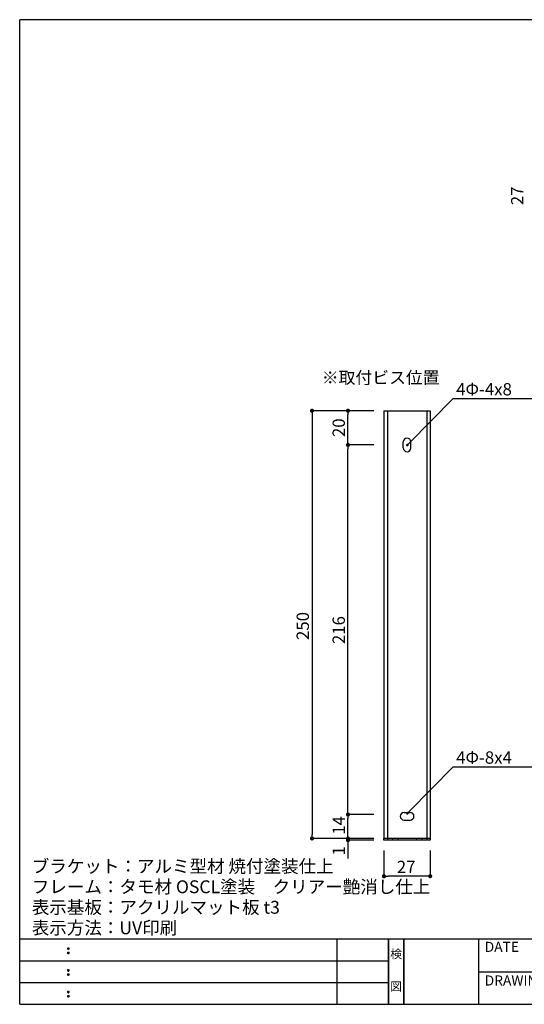
# Model space of a CAD drawing. Extents: x 1 to 281, y -207 to -15.
# Drawn here: x 1 to 99, y -207 to -15 of the extents above; entities that cross this region are included whole.
import ezdxf
from ezdxf.enums import TextEntityAlignment as Align

# ---------------------------------------------------------------- set-up
doc = ezdxf.new("R2010")
doc.units = 0
doc.header["$MEASUREMENT"] = 0
for name, color, linetype in [('DIM', 2, 'Continuous'), ('寸法', 2, 'Continuous'), ('本体１', 7, 'Continuous'), ('本体２', 11, 'Continuous'), ('枠ライン', 1, 'Continuous'), ('枠文字', 4, 'Continuous'), ('枠横ライン', 9, 'Continuous'), ('注釈', 2, 'Continuous')]:
    doc.layers.add(name, color=color, linetype=linetype)
doc.styles.get("Standard").update_dxf_attribs({"font": 'txt.shx', "bigfont": 'extfont.shx'})
doc.styles.add('角ゴ', font='txt.shx', dxfattribs={"bigfont": 'extfont.shx'})

msp = doc.modelspace()

# ---------------------------------------------------------------- linework, layer by layer
at = {"color": 0, "linetype": 'ByBlock'}
for p, q in [((57.91, -92), (57.91, -92.4)), ((64.91, -92), (64.91, -92.4)), ((64.91, -97.86), (64.91, -97.46)), ((64.91, -98.66), (64.91, -99.06)), ((76.64, -98.11), (76.81, -97.93)), ((64.91, -169.86), (64.91, -169.46)), ((64.91, -170.66), (64.91, -171.06)), ((76.64, -169.86), (76.81, -169.68)), ((57.91, -174.53), (57.91, -174.13)), ((64.91, -174.53), (64.91, -174.13)), ((64.91, -174.53), (64.91, -174.13)), ((64.91, -175.66), (64.91, -176.06)), ((72.31, -182.28), (72.71, -182.28)), ((80.51, -182.28), (80.11, -182.28))]:
    msp.add_line(p, q, dxfattribs=at)
for points, const_width in [([(57.91, -91.8, 1), (57.91, -91.4, 1)], 0.4), ([(64.91, -91.8, 1), (64.91, -91.4, 1)], 0.4), ([(64.91, -98.46, 1), (64.91, -98.06, 1)], 0.4), ([(64.91, -98.06, 1), (64.91, -98.46, 1)], 0.4), ([(76.55, -98.2, 1), (76.38, -98.38, 1)], 0.25), ([(64.91, -170.46, 1), (64.91, -170.06, 1)], 0.4), ([(64.91, -170.06, 1), (64.91, -170.46, 1)], 0.4), ([(76.55, -169.95, 1), (76.38, -170.13, 1)], 0.25), ([(57.91, -174.73, 1), (57.91, -175.13, 1)], 0.4), ([(64.91, -174.73, 1), (64.91, -175.13, 1)], 0.4), ([(64.91, -174.73, 1), (64.91, -175.13, 1)], 0.4), ([(64.91, -175.46, 1), (64.91, -175.06, 1)], 0.4), ([(72.11, -182.28, 1), (71.71, -182.28, 1)], 0.4), ([(80.71, -182.28, 1), (81.11, -182.28, 1)], 0.4)]:
    msp.add_lwpolyline(points, format="xyb", close=True, dxfattribs=dict(at, const_width=const_width))
at = {"layer": 'DIM', "linetype": 'Continuous'}
for p, q in [((75.66, -98.85), (75.66, -97.68)), ((77.16, -98.85), (77.16, -97.68)), ((75.83, -169.85), (77, -169.85)), ((75.83, -171.35), (77, -171.35))]:
    msp.add_line(p, q, dxfattribs=at)
for centre, start, end in [((76.41, -97.68), 0, 180), ((76.41, -97.68), 0, 180), ((76.41, -98.85), 180, 0), ((75.83, -170.6), 90, 270), ((77, -170.6), 270, 90), ((77, -170.6), 270, 90)]:
    msp.add_arc(centre, 0.75, start, end, dxfattribs=at)
at = {"layer": '寸法', "color": 2, "ltscale": 2}
for p, q in [((69.91, -91.6), (57.91, -91.6)), ((67.66, -91.6), (64.91, -91.6)), ((57.91, -92.4), (57.91, -174.13)), ((64.91, -97.46), (64.91, -92.4)), ((69.91, -98.26), (64.91, -98.26)), ((69.91, -98.26), (64.91, -98.26)), ((64.91, -169.46), (64.91, -99.06)), ((69.91, -170.26), (64.91, -170.26)), ((69.91, -170.26), (64.91, -170.26)), ((64.91, -174.13), (64.91, -171.06)), ((69.91, -174.93), (57.91, -174.93)), ((69.91, -174.93), (64.91, -174.93)), ((71.91, -177.26), (71.91, -182.28)), ((80.91, -177.26), (80.91, -182.28)), ((80.11, -182.28), (72.71, -182.28))]:
    msp.add_line(p, q, dxfattribs=at)
at = {"layer": '本体１'}
for p, q in [((71.91, -91.6), (80.91, -91.6)), ((71.91, -91.6), (71.91, -174.93)), ((72.58, -91.6), (72.58, -175.26)), ((80.25, -91.6), (80.25, -175.26)), ((80.91, -91.6), (80.91, -174.93)), ((71.91, -175.26), (71.91, -174.93)), ((80.91, -175.26), (71.91, -175.26)), ((73.58, -174.93), (73.58, -175.26)), ((74.58, -174.93), (74.58, -175.26)), ((78.25, -174.93), (78.25, -175.26)), ((79.25, -174.93), (79.25, -175.26)), ((80.91, -174.93), (80.91, -175.26))]:
    msp.add_line(p, q, dxfattribs=at)
at = {"layer": '本体２', "color": 2, "ltscale": 2}
for p, q in [((64.91, -174.13), (64.91, -173.33)), ((69.91, -174.93), (64.91, -174.93)), ((69.91, -175.26), (64.91, -175.26)), ((64.91, -176.06), (64.91, -178.86))]:
    msp.add_line(p, q, dxfattribs=at)
at = {"layer": '本体２'}
msp.add_line((80.91, -174.93), (71.91, -174.93), dxfattribs=at)
at = {"layer": '枠ライン'}
for p, q in [((62.78, -207.24), (62.78, -194.56)), ((72.78, -207.24), (72.78, -194.56)), ((72.78, -194.56), (72.78, -207.24)), ((72.78, -207.24), (72.78, -194.56)), ((72.78, -194.56), (72.78, -207.24)), ((72.78, -195.99), (72.78, -194.56)), ((75.78, -207.24), (75.78, -194.56)), ((75.78, -194.56), (75.78, -207.24)), ((90.28, -194.56), (90.28, -207.24)), ((1.02, -198.78), (72.78, -198.78)), ((90.28, -200.9), (117.54, -200.9)), ((1.02, -203.01), (72.78, -203.01))]:
    msp.add_line(p, q, dxfattribs=at)
at = {"layer": '枠文字'}
for p, q in [((10.38, -196.27), (10.49, -196.22)), ((10.38, -197.1), (10.49, -197.05)), ((10.49, -196.22), (10.6, -196.27)), ((10.49, -197.05), (10.6, -197.1)), ((10.38, -200.5), (10.49, -200.45)), ((10.38, -201.33), (10.49, -201.28)), ((10.49, -200.45), (10.6, -200.5)), ((10.49, -201.28), (10.6, -201.33)), ((10.38, -204.72), (10.49, -204.68)), ((10.49, -204.68), (10.6, -204.72)), ((10.38, -205.56), (10.49, -205.51)), ((10.49, -205.51), (10.6, -205.56))]:
    msp.add_line(p, q, dxfattribs=at)
for centre, radius, start, end in [((10.48, -196.38), 0.15, 134.654, 181.435), ((10.49, -196.38), 0.157, 179.029, 224.269), ((10.48, -197.21), 0.149, 134.592, 181.372), ((10.49, -197.21), 0.151, 178.785, 225.126), ((10.49, -196.38), 0.157, 225.791, 271.031), ((10.49, -197.21), 0.154, 224.225, 270.785), ((10.49, -196.38), 0.151, 268.848, 315.188), ((10.49, -197.22), 0.146, 268.889, 316.987), ((10.5, -196.38), 0.148, 359.011, 46.889), ((10.49, -196.38), 0.153, 314.087, 0.648), ((10.5, -197.21), 0.147, 358.965, 47.063), ((10.5, -197.21), 0.147, 313.002, 1.099), ((10.48, -200.6), 0.15, 134.654, 181.435), ((10.49, -200.61), 0.157, 179.029, 224.269), ((10.48, -201.43), 0.149, 134.592, 181.372), ((10.49, -200.61), 0.157, 225.791, 271.031), ((10.49, -200.61), 0.151, 268.848, 315.188), ((10.5, -200.6), 0.148, 359.011, 46.889), ((10.49, -200.61), 0.153, 314.087, 0.648), ((10.5, -201.44), 0.147, 358.965, 47.063), ((10.49, -201.44), 0.151, 178.785, 225.126), ((10.49, -201.44), 0.154, 224.225, 270.785), ((10.49, -201.45), 0.146, 268.889, 316.987), ((10.5, -201.44), 0.147, 313.002, 1.099), ((10.48, -204.83), 0.15, 134.654, 181.435), ((10.49, -204.84), 0.157, 179.029, 224.269), ((10.49, -204.83), 0.157, 225.791, 271.031), ((10.49, -204.84), 0.151, 268.848, 315.188), ((10.5, -204.83), 0.148, 359.011, 46.889), ((10.49, -204.84), 0.153, 314.087, 0.648), ((10.48, -205.66), 0.149, 134.592, 181.372), ((10.49, -205.67), 0.151, 178.785, 225.126), ((10.49, -205.67), 0.154, 224.225, 270.785), ((10.49, -205.68), 0.146, 268.889, 316.987), ((10.5, -205.66), 0.147, 358.965, 47.063), ((10.5, -205.67), 0.147, 313.002, 1.099)]:
    msp.add_arc(centre, radius, start, end, dxfattribs=at)
at = {"layer": '枠横ライン'}
for p, q in [((1.02, -207.24), (1.02, -15.42)), ((281.24, -15.42), (1.02, -15.42)), ((281.24, -194.56), (1.02, -194.56)), ((1.02, -207.24), (281.24, -207.24))]:
    msp.add_line(p, q, dxfattribs=at)
at = {"layer": '注釈', "color": 2, "linetype": 'ByBlock'}
for p, q in [((76.81, -97.93), (85.38, -89.21)), ((76.81, -169.68), (85.38, -160.96))]:
    msp.add_line(p, q, dxfattribs=at)
at = {"layer": '注釈'}
for p, q in [((85.38, -89.21), (101.25, -89.21)), ((85.38, -160.96), (101.25, -160.96))]:
    msp.add_line(p, q, dxfattribs=at)

# ---------------------------------------------------------------- texts
at = {"layer": '寸法', "color": 2}
msp.add_text('27', height=2.4, rotation=90, dxfattribs=at).set_placement((99.05, -51.56))
at = {"layer": '寸法', "color": 2, "linetype": 'Continuous', "style": '角ゴ'}
for s, p in [('20', (64.31, -96.73)), ('250', (57.31, -136.26)), ('216', (64.31, -137.06)), ('14', (64.31, -174.2))]:
    msp.add_text(s, height=2.4, rotation=90, dxfattribs=at).set_placement(p)
msp.add_text('27', height=2.4, dxfattribs=at).set_placement((74.41, -181.68))
at = {"layer": '本体２', "color": 2, "linetype": 'Continuous', "style": '角ゴ'}
msp.add_text('1', height=2.4, rotation=90, dxfattribs=at).set_placement((64.31, -178.26))
at = {"layer": '枠文字'}
for s, p in [('DATE', (91.52, -197.03)), ('DRAWING', (91.52, -203.58))]:
    msp.add_text(s, height=1.968, dxfattribs=at).set_placement(p)
for s, p in [('検', (74.28, -198.28)), ('図', (74.28, -204.6))]:
    msp.add_text(s, height=1.69, dxfattribs=at).set_placement(p, align=Align.CENTER)
at = {"layer": '注釈', "color": 2, "linetype": 'Continuous', "style": '角ゴ'}
msp.add_text('※取付ビス位置', height=2.4, dxfattribs=at).set_placement((59.81, -86.35))
at = {"layer": '注釈', "style": '角ゴ'}
for s, p in [('4Φ-4x8', (85.96, -88.62)), ('4Φ-8x4', (85.96, -160.37))]:
    msp.add_text(s, height=2.4, dxfattribs=at).set_placement(p)
at = {"layer": '注釈'}
for s, p in [('ブラケット：アルミ型材 焼付塗装仕上', (3.37, -181.59)), ('フレーム：タモ材 OSCL塗装\u3000クリアー艶消し仕上', (3.37, -185.59)), ('表示基板：アクリルマット板 t3', (3.37, -189.59)), ('表示方法：UV印刷', (3.37, -193.59))]:
    msp.add_text(s, height=2.5, dxfattribs=at).set_placement(p)

doc.saveas('drawing.dxf')
